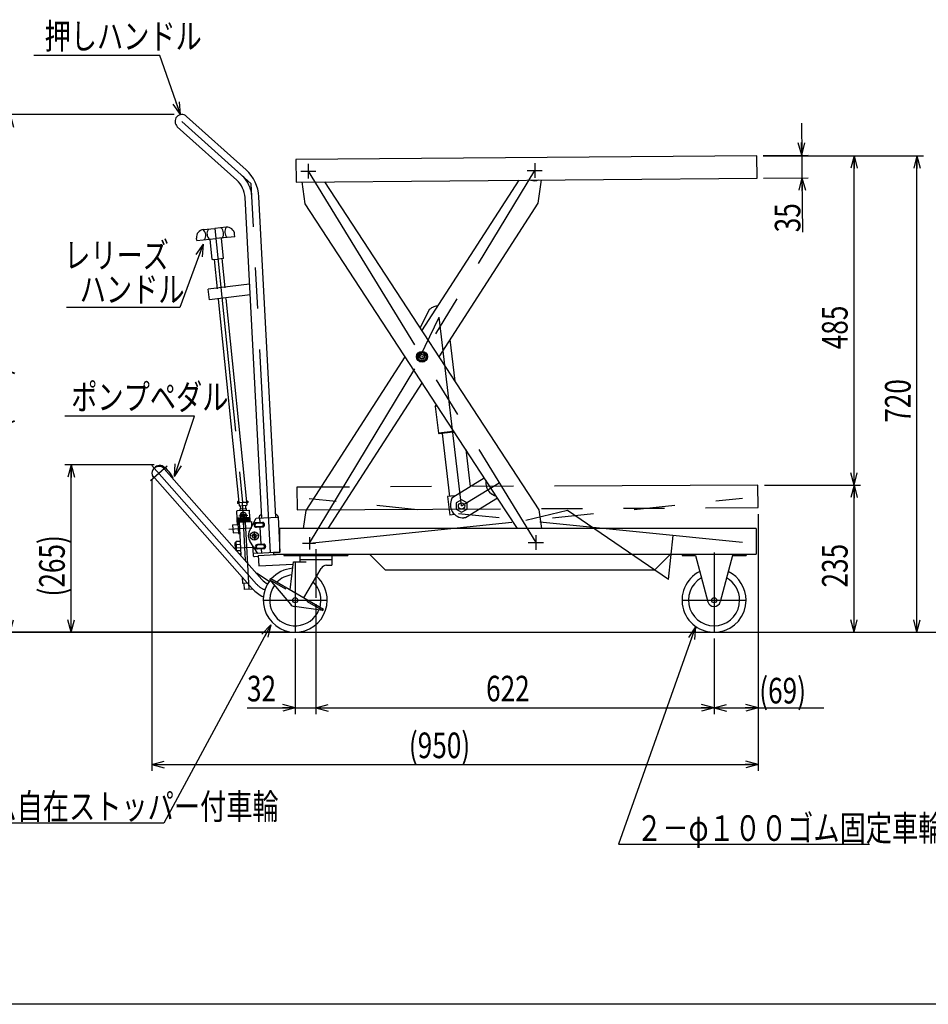
# Model space of a CAD drawing. Units: millimetres. Extents: x 23 to 355, y 10 to 247.
# Drawn here: x 101 to 243, y 10 to 163 of the extents above; entities that cross this region are included whole.
import ezdxf

# ---------------------------------------------------------------- set-up
doc = ezdxf.new("R2010")
doc.units = ezdxf.units.MM
doc.linetypes.add('CENTER', pattern=[51, 31.8, -6.4, 6.4, -6.4])
doc.linetypes.add('PHANTOM', pattern=[63.8, 31.8, -6.4, 6.4, -6.4, 6.4, -6.4])
doc.styles.add('ED_VECTOR', font='MONOTXT.SHX', dxfattribs={"bigfont": 'BIGFONT.SHX'})
doc.dimstyles.new('EDDIMINFO', dxfattribs={"dimtxt": 3.5, "dimasz": 2, "dimexe": 1, "dimexo": 1, "dimgap": 0.3, "dimtad": 1, "dimdec": 1, "dimdsep": 46, "dimtxsty": 'ED_VECTOR', "dimblk1": 'EDTIP_ARROW_S', "dimblk2": 'EDTIP_ARROW_E', "dimsah": 1, "dimcen": 2.5, "dimdle": 5, "dimclrd": 5, "dimclre": 5, "dimclrt": 3, "dimadec": 1, "dimazin": 0, "dimtfac": 1, "dimtmove": 0, "dimatfit": 3, "dimldrblk": 'EDTIP_ARROW_S', "dimfxl": 1, "dimarcsym": 0})

# ---------------------------------------------------------------- blocks, each defined once
blk = doc.blocks.new('EDTIP_ARROW_S')
at = {"color": 0, "linetype": 'Continuous', "lineweight": -2}
for q in [(-1, 0), (-0.965926, 0.258819), (-0.965926, -0.258819)]:
    blk.add_line((0, 0), q, dxfattribs=at)
blk = doc.blocks.new('EDTIP_ARROW_E')
at = {"color": 0, "linetype": 'Continuous', "lineweight": -2}
for q in [(-1, 0), (-0.965926, 0.258819), (-0.965926, -0.258819)]:
    blk.add_line((0, 0), q, dxfattribs=at)
blk = doc.blocks.new('*D14')
at = {"color": 5, "linetype": 'Continuous', "lineweight": -3}
for p, q in [((147.497661, 72.109645), (147.497661, 54.92396)), ((209.697661, 66.729163), (209.697661, 54.92396)), ((147.497661, 55.92396), (209.697661, 55.92396))]:
    blk.add_line(p, q, dxfattribs=at)
at = {"color": 5, "linetype": 'Continuous', "lineweight": -3, "xscale": 2, "yscale": 2, "rotation": 180}
blk.add_blockref('EDTIP_ARROW_S', (147.497661, 55.92396), dxfattribs=at)
at = {"color": 5, "linetype": 'Continuous', "lineweight": -3, "xscale": 2, "yscale": 2}
blk.add_blockref('EDTIP_ARROW_E', (209.697661, 55.92396), dxfattribs=at)
at = {"color": 3, "linetype": 'Continuous', "lineweight": -3, "style": 'ED_VECTOR', "width": 0.75}
blk.add_text('622', height=4, dxfattribs=at).set_placement((174.097693, 56.923956))
blk = doc.blocks.new('*D15')
at = {"color": 5, "linetype": 'Continuous', "lineweight": -3}
for p, q in [((147.497661, 72.109645), (147.497661, 54.92396)), ((144.297661, 66.729163), (144.297661, 54.92396)), ((136.779284, 55.92396), (144.297661, 55.92396)), ((144.297661, 55.92396), (147.497661, 55.92396)), ((147.497661, 55.92396), (152.497661, 55.92396))]:
    blk.add_line(p, q, dxfattribs=at)
at = {"color": 5, "linetype": 'Continuous', "lineweight": -3, "xscale": 2, "yscale": 2}
blk.add_blockref('EDTIP_ARROW_E', (144.297661, 55.92396), dxfattribs=at)
at = {"color": 5, "linetype": 'Continuous', "lineweight": -3, "xscale": 2, "yscale": 2, "rotation": 180}
blk.add_blockref('EDTIP_ARROW_S', (147.497661, 55.92396), dxfattribs=at)
at = {"color": 3, "linetype": 'Continuous', "lineweight": -3, "style": 'ED_VECTOR', "width": 0.75}
blk.add_text('32', height=4, dxfattribs=at).set_placement((136.763586, 56.923956))
blk = doc.blocks.new('*D16')
at = {"color": 5, "linetype": 'Continuous', "lineweight": -3}
for p, q in [((217.558648, 90.689925), (232.558648, 90.689925)), ((231.558648, 67.729163), (231.558648, 90.689925)), ((210.697661, 67.729163), (232.558648, 67.729163))]:
    blk.add_line(p, q, dxfattribs=at)
at = {"color": 5, "linetype": 'Continuous', "lineweight": -3, "xscale": 2, "yscale": 2}
for name, p, rotation in [('EDTIP_ARROW_E', (231.558648, 90.689925), 90), ('EDTIP_ARROW_S', (231.558648, 67.729163), 270)]:
    blk.add_blockref(name, p, dxfattribs=dict(at, rotation=rotation))
at = {"color": 3, "linetype": 'Continuous', "lineweight": -3, "style": 'ED_VECTOR', "width": 0.75}
blk.add_text('235', height=4, rotation=90, dxfattribs=at).set_placement((230.558667, 74.709552))
blk = doc.blocks.new('*D17')
at = {"color": 5, "linetype": 'Continuous', "lineweight": -3}
for p, q in [((217.395455, 142.159163), (232.558648, 142.159163)), ((231.558648, 90.689925), (231.558648, 142.159163)), ((217.558648, 90.689925), (232.558648, 90.689925))]:
    blk.add_line(p, q, dxfattribs=at)
at = {"color": 5, "linetype": 'Continuous', "lineweight": -3, "xscale": 2, "yscale": 2}
for name, p, rotation in [('EDTIP_ARROW_E', (231.558648, 142.159163), 90), ('EDTIP_ARROW_S', (231.558648, 90.689925), 270)]:
    blk.add_blockref(name, p, dxfattribs=dict(at, rotation=rotation))
at = {"color": 3, "linetype": 'Continuous', "lineweight": -3, "style": 'ED_VECTOR', "width": 0.75}
blk.add_text('485', height=4, rotation=90, dxfattribs=at).set_placement((230.558667, 111.924524))
blk = doc.blocks.new('*D18')
at = {"color": 5, "linetype": 'Continuous', "lineweight": -3}
for p, q in [((217.395455, 142.159163), (242.395455, 142.159163)), ((241.395455, 67.729163), (241.395455, 142.159163)), ((210.697661, 67.729163), (242.395455, 67.729163))]:
    blk.add_line(p, q, dxfattribs=at)
at = {"color": 5, "linetype": 'Continuous', "lineweight": -3, "xscale": 2, "yscale": 2}
for name, p, rotation in [('EDTIP_ARROW_E', (241.395455, 142.159163), 90), ('EDTIP_ARROW_S', (241.395455, 67.729163), 270)]:
    blk.add_blockref(name, p, dxfattribs=dict(at, rotation=rotation))
at = {"color": 3, "linetype": 'Continuous', "lineweight": -3, "style": 'ED_VECTOR', "width": 0.75}
blk.add_text('720', height=4, rotation=90, dxfattribs=at).set_placement((240.395435, 100.444153))
blk = doc.blocks.new('BLKF022')
at = {"color": 3, "linetype": 'Continuous', "lineweight": -3}
for p, q in [((164.093072, 111.502688), (163.443072, 111.127411)), ((164.093072, 111.502688), (163.443072, 111.127411)), ((163.443072, 111.127411), (163.443072, 110.376855)), ((163.443072, 111.127411), (163.443072, 110.376855)), ((164.743072, 111.127411), (164.093072, 111.502688)), ((164.743072, 111.127411), (164.093072, 111.502688)), ((164.743072, 111.127411), (164.743072, 110.376855)), ((164.743072, 111.127411), (164.743072, 110.376855)), ((163.443072, 110.376855), (164.093071, 110.001578)), ((163.443072, 110.376855), (164.093071, 110.001578)), ((164.093071, 110.001578), (164.743072, 110.376855)), ((164.093071, 110.001578), (164.743072, 110.376855))]:
    blk.add_line(p, q, dxfattribs=at)
for radius in [0.65, 0.65, 0.4, 0.4, 0.3375, 0.3375]:
    blk.add_circle((164.093072, 110.752133), radius, dxfattribs=at)
blk = doc.blocks.new('EDDIM024')
at = {"color": 5, "linetype": 'Continuous', "lineweight": -3}
for p, q in [((129.928762, 128.346098), (126.275314, 118.44406)), ((126.275314, 118.44406), (108.570185, 118.44406))]:
    blk.add_line(p, q, dxfattribs=at)
at = {"color": 5, "linetype": 'Continuous', "lineweight": -3, "xscale": 2, "yscale": 2, "rotation": 69.747994}
blk.add_blockref('EDTIP_ARROW_S', (129.928762, 128.346098), dxfattribs=at)
at = {"color": 3, "linetype": 'Continuous', "lineweight": -3, "style": 'ED_VECTOR', "width": 0.75}
blk.add_text('レリーズ', height=4, dxfattribs=at).set_placement((108.211682, 124.616003))
blk = doc.blocks.new('EDDIM025')
at = {"color": 5, "linetype": 'Continuous', "lineweight": -3}
for p, q in [((128.565974, 101.4754), (108.307986, 101.4754)), ((125.434662, 92.041452), (128.565974, 101.4754))]:
    blk.add_line(p, q, dxfattribs=at)
at = {"color": 5, "linetype": 'Continuous', "lineweight": -3, "xscale": 2, "yscale": 2, "rotation": 251.637984}
blk.add_blockref('EDTIP_ARROW_S', (125.434662, 92.041452), dxfattribs=at)
at = {"color": 3, "linetype": 'Continuous', "lineweight": -3, "style": 'ED_VECTOR', "width": 0.75}
blk.add_text('ポンプペダル', height=4, dxfattribs=at).set_placement((109.307971, 102.475391))
blk = doc.blocks.new('EDDIM026')
at = {"color": 5, "linetype": 'Continuous', "lineweight": -3}
for p, q in [((140.472601, 68.879043), (123.795654, 37.906551)), ((123.795654, 37.906551), (67.747417, 37.906551))]:
    blk.add_line(p, q, dxfattribs=at)
at = {"color": 5, "linetype": 'Continuous', "lineweight": -3, "xscale": 2, "yscale": 2, "rotation": 61.700032}
blk.add_blockref('EDTIP_ARROW_S', (140.472601, 68.879043), dxfattribs=at)
blk = doc.blocks.new('EDDIM027')
at = {"color": 5, "linetype": 'Continuous', "lineweight": -3}
for p, q in [((206.819465, 68.561017), (194.763358, 34.609911)), ((194.763358, 34.609911), (233.962698, 34.609911))]:
    blk.add_line(p, q, dxfattribs=at)
at = {"color": 5, "linetype": 'Continuous', "lineweight": -3, "xscale": 2, "yscale": 2, "rotation": 70.449946}
blk.add_blockref('EDTIP_ARROW_S', (206.819465, 68.561017), dxfattribs=at)
blk = doc.blocks.new('EDDIM028')
at = {"color": 5, "linetype": 'Continuous', "lineweight": -3}
for p, q in [((123.148854, 157.822038), (103.470018, 157.822038)), ((126.379336, 148.575348), (123.148854, 157.822038))]:
    blk.add_line(p, q, dxfattribs=at)
at = {"color": 5, "linetype": 'Continuous', "lineweight": -3, "xscale": 2, "yscale": 2, "rotation": 289.257691}
blk.add_blockref('EDTIP_ARROW_S', (126.379336, 148.575348), dxfattribs=at)
at = {"color": 3, "linetype": 'Continuous', "lineweight": -3, "style": 'ED_VECTOR', "width": 0.75}
blk.add_text('押しハンドル', height=4, dxfattribs=at).set_placement((105.14884, 158.822034))
blk = doc.blocks.new('*D29')
at = {"color": 5, "linetype": 'Continuous', "lineweight": -3}
for p, q in [((223.352821, 147.218318), (223.395203, 142.218498)), ((217.395419, 142.167639), (224.395167, 142.226974)), ((223.395203, 142.218498), (223.424871, 138.718623)), ((217.425086, 138.667765), (224.424835, 138.7271)), ((223.424871, 138.718623), (223.497023, 130.206864))]:
    blk.add_line(p, q, dxfattribs=at)
at = {"color": 5, "linetype": 'Continuous', "lineweight": -3, "xscale": 2, "yscale": 2}
for name, p, rotation in [('EDTIP_ARROW_E', (223.395203, 142.218498), 270.48567), ('EDTIP_ARROW_S', (223.424871, 138.718623), 90.48567)]:
    blk.add_blockref(name, p, dxfattribs=dict(at, rotation=rotation))
at = {"color": 3, "linetype": 'Continuous', "lineweight": -3, "style": 'ED_VECTOR', "width": 0.75}
blk.add_text('35', height=4, rotation=90.485672, dxfattribs=at).set_placement((223.196982, 130.210358))
blk = doc.blocks.new('*D30')
at = {"color": 5, "linetype": 'Continuous', "lineweight": -3}
for p, q in [((125.379336, 148.575348), (98.794587, 148.575348)), ((99.794587, 67.729163), (99.794587, 148.575348)), ((143.297661, 67.729163), (98.794587, 67.729163))]:
    blk.add_line(p, q, dxfattribs=at)
at = {"color": 5, "linetype": 'Continuous', "lineweight": -3, "xscale": 2, "yscale": 2}
for name, p, rotation in [('EDTIP_ARROW_E', (99.794587, 148.575348), 90), ('EDTIP_ARROW_S', (99.794587, 67.729163), 270)]:
    blk.add_blockref(name, p, dxfattribs=dict(at, rotation=rotation))
at = {"color": 3, "linetype": 'Continuous', "lineweight": -3, "style": 'ED_VECTOR', "width": 0.75}
blk.add_text('(810)', height=4, rotation=90, dxfattribs=at).set_placement((99.494568, 99.652258))
blk = doc.blocks.new('*D31')
at = {"color": 5, "linetype": 'Continuous', "lineweight": -3}
for p, q in [((121.912775, 91.472184), (121.912775, 46.058239)), ((216.574169, 86.189959), (216.574169, 46.058239)), ((121.912775, 47.058239), (216.574169, 47.058239))]:
    blk.add_line(p, q, dxfattribs=at)
at = {"color": 5, "linetype": 'Continuous', "lineweight": -3, "xscale": 2, "yscale": 2, "rotation": 180}
blk.add_blockref('EDTIP_ARROW_S', (121.912775, 47.058239), dxfattribs=at)
at = {"color": 5, "linetype": 'Continuous', "lineweight": -3, "xscale": 2, "yscale": 2}
blk.add_blockref('EDTIP_ARROW_E', (216.574169, 47.058239), dxfattribs=at)
at = {"color": 3, "linetype": 'Continuous', "lineweight": -3, "style": 'ED_VECTOR', "width": 0.75}
blk.add_text('(950)', height=4, dxfattribs=at).set_placement((162.039954, 48.058237))
blk = doc.blocks.new('*D32')
at = {"color": 5, "linetype": 'Continuous', "lineweight": -3}
for p, q in [((216.574169, 78.929163), (216.574169, 54.92396)), ((209.697661, 66.729163), (209.697661, 54.92396)), ((209.697661, 55.92396), (216.574169, 55.92396))]:
    blk.add_line(p, q, dxfattribs=at)
at = {"color": 5, "linetype": 'Continuous', "lineweight": -3, "xscale": 2, "yscale": 2, "rotation": 180}
blk.add_blockref('EDTIP_ARROW_S', (209.697661, 55.92396), dxfattribs=at)
at = {"color": 5, "linetype": 'Continuous', "lineweight": -3, "xscale": 2, "yscale": 2}
blk.add_blockref('EDTIP_ARROW_E', (216.574169, 55.92396), dxfattribs=at)
at = {"color": 3, "linetype": 'Continuous', "lineweight": -3, "style": 'ED_VECTOR', "width": 0.75}
blk.add_text('(69)', height=4, dxfattribs=at).set_placement((216.758716, 56.601416))
blk = doc.blocks.new('*D33')
at = {"color": 5, "linetype": 'Continuous', "lineweight": -3}
for p, q in [((122.255775, 93.886314), (108.301374, 93.886314)), ((109.301374, 67.729163), (109.301374, 93.886314)), ((143.297661, 67.729163), (108.301374, 67.729163))]:
    blk.add_line(p, q, dxfattribs=at)
at = {"color": 5, "linetype": 'Continuous', "lineweight": -3, "xscale": 2, "yscale": 2}
for name, p, rotation in [('EDTIP_ARROW_E', (109.301374, 93.886314), 90), ('EDTIP_ARROW_S', (109.301374, 67.729163), 270)]:
    blk.add_blockref(name, p, dxfattribs=dict(at, rotation=rotation))
at = {"color": 3, "linetype": 'Continuous', "lineweight": -3, "style": 'ED_VECTOR', "width": 0.75}
blk.add_text('(265)', height=4, rotation=90, dxfattribs=at).set_placement((108.301355, 73.307745))
blk = doc.blocks.new('BLKF037')
at = {"color": 3, "linetype": 'Continuous', "lineweight": -3}
for p, q in [((129.93705, 130.6112), (131.727791, 130.793531)), ((133.518533, 130.975862), (131.727791, 130.793531)), ((128.905294, 128.897876), (128.864776, 129.295819)), ((128.905294, 128.897876), (131.889863, 129.201761)), ((134.874433, 129.505645), (131.889863, 129.201761)), ((133.109378, 126.109386), (132.785234, 129.292926)), ((134.874433, 129.505645), (134.833915, 129.903588)), ((131.318636, 125.927055), (130.994492, 129.110595)), ((131.318636, 125.927055), (132.214007, 126.01822)), ((131.617093, 125.957443), (132.082893, 121.382638)), ((133.109378, 126.109386), (132.214007, 126.01822)), ((132.810921, 126.078997), (133.27537, 121.517459)), ((132.251053, 119.731074), (135.53635, 87.464901)), ((133.44353, 119.865896), (136.730178, 87.586455)), ((135.53635, 87.464901), (136.730178, 87.586455))]:
    blk.add_line(p, q, dxfattribs=at)
at = {"color": 7, "linetype": 'CENTER', "lineweight": -3}
for p, q in [((131.727791, 130.793531), (136.083472, 88.014704)), ((135.615068, 87.967012), (136.578421, 88.065099))]:
    blk.add_line(p, q, dxfattribs=at)
at = {"color": 3, "linetype": 'Continuous', "lineweight": -3}
for centre, radius, start, end in [((131.891732, 130.006087), 1.216667, 324.701651, 46.925832), ((134.511521, 130.27283), 1.216667, 144.701651, 226.925832), ((133.640087, 129.782034), 1.2, 5.813742, 95.813742), ((130.058604, 129.417372), 1.2, 95.813742, 185.813742), ((129.106134, 129.722461), 1.216667, 324.701651, 46.925832), ((131.725923, 129.989205), 1.216667, 144.701651, 226.925832)]:
    blk.add_arc(centre, radius, start, end, dxfattribs=at)
blk = doc.blocks.new('BLKF038')
at = {"color": 3, "linetype": 'Continuous', "lineweight": -3}
for p, q in [((139.228649, 84.876947), (139.2045, 84.877015)), ((139.252754, 84.87422), (139.228649, 84.876947)), ((139.276631, 84.868853), (139.252754, 84.87422)), ((139.300098, 84.860889), (139.276631, 84.868853)), ((139.322977, 84.850387), (139.300098, 84.860889)), ((139.345094, 84.837428), (139.322977, 84.850387)), ((139.366281, 84.82211), (139.345094, 84.837428)), ((139.386375, 84.80455), (139.366281, 84.82211)), ((139.405225, 84.784882), (139.386375, 84.80455)), ((139.422687, 84.763254), (139.405225, 84.784882)), ((139.438627, 84.739832), (139.422687, 84.763254)), ((139.452925, 84.714795), (139.438627, 84.739832)), ((139.465472, 84.688331), (139.452925, 84.714795)), ((139.476172, 84.660644), (139.465472, 84.688331)), ((139.484943, 84.631943), (139.476172, 84.660644)), ((139.49172, 84.602448), (139.484943, 84.631943)), ((139.496451, 84.572382), (139.49172, 84.602448)), ((139.241135, 84.177975), (139.265145, 84.180567)), ((139.265145, 84.180567), (139.288832, 84.185799)), ((139.288832, 84.185799), (139.312017, 84.193632)), ((139.312017, 84.193632), (139.334524, 84.204006)), ((139.334524, 84.204006), (139.35618, 84.216841)), ((139.35618, 84.216841), (139.376821, 84.232041)), ((139.376821, 84.232041), (139.396291, 84.24949)), ((139.396291, 84.24949), (139.414439, 84.269054)), ((139.414439, 84.269054), (139.43113, 84.290585)), ((139.43113, 84.290585), (139.446235, 84.313919)), ((139.446235, 84.313919), (139.45964, 84.338879)), ((139.45964, 84.338879), (139.471243, 84.365274)), ((139.471243, 84.365274), (139.480954, 84.392904)), ((139.480954, 84.392904), (139.488702, 84.421558)), ((139.488702, 84.421558), (139.494425, 84.451018)), ((139.494425, 84.451018), (139.498082, 84.481061)), ((139.499098, 84.541974), (139.496451, 84.572382)), ((139.498082, 84.481061), (139.499644, 84.511456)), ((139.499644, 84.511456), (139.499098, 84.541974))]:
    blk.add_line(p, q, dxfattribs=at)
blk = doc.blocks.new('BLKF039')
at = {"color": 3, "linetype": 'Continuous', "lineweight": -3}
for p, q in [((139.05543, 84.753653), (139.055408, 84.753652)), ((139.078867, 84.753988), (139.05543, 84.753653)), ((139.10222, 84.752537), (139.078867, 84.753988)), ((139.12531, 84.749313), (139.10222, 84.752537)), ((139.147962, 84.744339), (139.12531, 84.749313)), ((139.170003, 84.737654), (139.147962, 84.744339)), ((139.191265, 84.729308), (139.170003, 84.737654)), ((139.211587, 84.719364), (139.191265, 84.729308)), ((139.230814, 84.7079), (139.211587, 84.719364)), ((139.2488, 84.695001), (139.230814, 84.7079)), ((139.265407, 84.680765), (139.2488, 84.695001)), ((139.28051, 84.665303), (139.265407, 84.680765)), ((139.293993, 84.64873), (139.28051, 84.665303)), ((139.305754, 84.631173), (139.293993, 84.64873)), ((139.315703, 84.612766), (139.305754, 84.631173)), ((139.323765, 84.593648), (139.315703, 84.612766)), ((139.329878, 84.573966), (139.323765, 84.593648)), ((139.079978, 84.285236), (139.103323, 84.287353)), ((139.103323, 84.287353), (139.126396, 84.291237)), ((139.126396, 84.291237), (139.149023, 84.296857)), ((139.149023, 84.296857), (139.17103, 84.304171)), ((139.17103, 84.304171), (139.192252, 84.313124)), ((139.192252, 84.313124), (139.212525, 84.323647)), ((139.212525, 84.323647), (139.231697, 84.33566)), ((139.231697, 84.33566), (139.24962, 84.349071)), ((139.24962, 84.349071), (139.266158, 84.36378)), ((139.266158, 84.36378), (139.281187, 84.379673)), ((139.281187, 84.379673), (139.29459, 84.39663)), ((139.29459, 84.39663), (139.306267, 84.414521)), ((139.306267, 84.414521), (139.316129, 84.433211)), ((139.316129, 84.433211), (139.324099, 84.452558)), ((139.324099, 84.452558), (139.330119, 84.472413)), ((139.333996, 84.553869), (139.329878, 84.573966)), ((139.330119, 84.472413), (139.334141, 84.492626)), ((139.336087, 84.53351), (139.333996, 84.553869)), ((139.334141, 84.492626), (139.336135, 84.513044)), ((139.336135, 84.513044), (139.336087, 84.53351))]:
    blk.add_line(p, q, dxfattribs=at)
blk = doc.blocks.new('BLKF040')
at = {"color": 3, "linetype": 'Continuous', "lineweight": -3}
for p, q in [((139.406591, 81.481607), (139.382442, 81.481675)), ((139.430696, 81.478879), (139.406591, 81.481607)), ((139.419077, 80.782634), (139.443087, 80.785226)), ((139.454573, 81.473513), (139.430696, 81.478879)), ((139.443087, 80.785226), (139.466774, 80.790459)), ((139.47804, 81.465548), (139.454573, 81.473513)), ((139.466774, 80.790459), (139.48996, 80.798291)), ((139.50092, 81.455047), (139.47804, 81.465548)), ((139.48996, 80.798291), (139.512466, 80.808665)), ((139.523037, 81.442088), (139.50092, 81.455047)), ((139.512466, 80.808665), (139.534122, 80.821501)), ((139.544223, 81.42677), (139.523037, 81.442088)), ((139.534122, 80.821501), (139.554764, 80.836701)), ((139.564318, 81.40921), (139.544223, 81.42677)), ((139.554764, 80.836701), (139.574233, 80.854149)), ((139.583167, 81.389541), (139.564318, 81.40921)), ((139.574233, 80.854149), (139.592382, 80.873714)), ((139.600629, 81.367914), (139.583167, 81.389541)), ((139.592382, 80.873714), (139.609072, 80.895245)), ((139.616569, 81.344492), (139.600629, 81.367914)), ((139.609072, 80.895245), (139.624178, 80.918579)), ((139.630867, 81.319454), (139.616569, 81.344492)), ((139.624178, 80.918579), (139.637582, 80.943539)), ((139.643414, 81.292991), (139.630867, 81.319454)), ((139.637582, 80.943539), (139.649185, 80.969934)), ((139.654114, 81.265304), (139.643414, 81.292991)), ((139.649185, 80.969934), (139.658897, 80.997564)), ((139.662886, 81.236603), (139.654114, 81.265304)), ((139.658897, 80.997564), (139.666644, 81.026218)), ((139.669663, 81.207107), (139.662886, 81.236603)), ((139.666644, 81.026218), (139.672368, 81.055678)), ((139.674393, 81.177041), (139.669663, 81.207107)), ((139.672368, 81.055678), (139.676024, 81.08572)), ((139.677041, 81.146634), (139.674393, 81.177041)), ((139.676024, 81.08572), (139.677586, 81.116116)), ((139.677586, 81.116116), (139.677041, 81.146634))]:
    blk.add_line(p, q, dxfattribs=at)
blk = doc.blocks.new('BLKF041')
at = {"color": 3, "linetype": 'Continuous', "lineweight": -3}
for p, q in [((139.233372, 81.358313), (139.23335, 81.358311)), ((139.25681, 81.358647), (139.233372, 81.358313)), ((139.280163, 81.357197), (139.25681, 81.358647)), ((139.257921, 80.889896), (139.281265, 80.892013)), ((139.303253, 81.353973), (139.280163, 81.357197)), ((139.281265, 80.892013), (139.304338, 80.895896)), ((139.325904, 81.348999), (139.303253, 81.353973)), ((139.304338, 80.895896), (139.326965, 80.901516)), ((139.347945, 81.342313), (139.325904, 81.348999)), ((139.326965, 80.901516), (139.348973, 80.908831)), ((139.369208, 81.333967), (139.347945, 81.342313)), ((139.348973, 80.908831), (139.370194, 80.917783)), ((139.38953, 81.324024), (139.369208, 81.333967)), ((139.370194, 80.917783), (139.390467, 80.928306)), ((139.408757, 81.312559), (139.38953, 81.324024)), ((139.390467, 80.928306), (139.409639, 80.940319)), ((139.426742, 81.29966), (139.408757, 81.312559)), ((139.409639, 80.940319), (139.427562, 80.953731)), ((139.443349, 81.285425), (139.426742, 81.29966)), ((139.427562, 80.953731), (139.444101, 80.968439)), ((139.458452, 81.269962), (139.443349, 81.285425)), ((139.444101, 80.968439), (139.459129, 80.984332)), ((139.471935, 81.253389), (139.458452, 81.269962)), ((139.459129, 80.984332), (139.472533, 81.001289)), ((139.483696, 81.235832), (139.471935, 81.253389)), ((139.472533, 81.001289), (139.48421, 81.019181)), ((139.493645, 81.217425), (139.483696, 81.235832)), ((139.48421, 81.019181), (139.494071, 81.037871)), ((139.501707, 81.198308), (139.493645, 81.217425)), ((139.494071, 81.037871), (139.502042, 81.057217)), ((139.50782, 81.178626), (139.501707, 81.198308)), ((139.502042, 81.057217), (139.508061, 81.077073)), ((139.511938, 81.158528), (139.50782, 81.178626)), ((139.508061, 81.077073), (139.512083, 81.097286)), ((139.514029, 81.138169), (139.511938, 81.158528)), ((139.512083, 81.097286), (139.514077, 81.117703)), ((139.514077, 81.117703), (139.514029, 81.138169))]:
    blk.add_line(p, q, dxfattribs=at)

msp = doc.modelspace()

# ---------------------------------------------------------------- linework, layer by layer
at = {"color": 3, "linetype": 'Continuous', "lineweight": -3}
for p, q in [((127.330991, 148.308485), (136.616833, 139.947476)), ((125.878978, 146.695861), (135.164819, 138.334852)), ((216.395455, 142.159163), (144.398041, 141.548859)), ((144.398041, 141.548859), (144.427709, 138.048984)), ((216.425122, 138.659288), (216.395455, 142.159163)), ((144.427709, 138.048984), (216.425122, 138.659288)), ((145.843775, 134.646153), (145.37853, 138.057044)), ((148.851481, 138.086483), (182.34231, 86.858209)), ((164.081656, 114.790088), (179.291101, 138.344512)), ((182.680439, 138.373243), (182.206942, 134.748923)), ((139.078287, 85.571361), (136.454807, 135.630335)), ((141.245313, 85.68493), (138.621834, 135.743904)), ((175.902056, 88.668376), (145.843775, 134.646153)), ((182.206942, 134.748923), (166.716646, 110.759552)), ((137.163667, 122.104486), (130.71364, 121.312522)), ((130.915943, 119.664895), (130.71364, 121.312522)), ((137.250757, 120.442712), (130.915943, 119.664895)), ((163.816232, 115.196087), (165.270519, 118.174167)), ((165.270519, 118.174167), (165.477262, 118.313472)), ((168.448877, 113.442209), (169.222201, 106.927002)), ((145.979211, 86.755358), (161.469499, 110.744717)), ((164.104489, 106.714181), (149.391861, 83.929163)), ((166.166861, 102.973784), (166.376133, 103.239426)), ((166.522224, 103.015963), (166.166861, 102.973784)), ((166.166861, 102.973784), (166.661906, 98.803061)), ((168.896222, 99.068263), (166.661906, 98.803061)), ((166.661906, 98.803061), (166.772996, 98.715544)), ((168.908009, 98.96896), (166.772996, 98.715544)), ((167.219859, 98.768585), (168.38675, 88.937595)), ((168.896222, 99.068263), (169.088165, 99.091046)), ((168.908009, 98.96896), (169.149259, 98.997596)), ((170.942038, 96.255323), (171.624634, 90.504491)), ((122.159852, 93.242599), (122.081254, 93.114841)), ((123.843275, 93.265897), (139.093149, 75.968272)), ((137.58025, 74.542754), (122.020354, 92.192033)), ((168.891331, 88.830209), (173.821807, 91.850367)), ((169.230048, 89.03769), (168.088842, 88.902235)), ((168.088842, 88.902235), (168.430658, 86.02245)), ((168.772337, 88.611146), (168.891331, 88.830209)), ((170.275275, 88.431316), (169.425275, 87.940568)), ((169.425275, 87.940568), (169.425275, 86.959073)), ((171.125275, 87.940568), (170.275275, 88.431316)), ((175.902056, 88.668376), (170.876232, 85.589813)), ((171.125275, 86.959073), (171.125275, 87.940568)), ((179.000348, 83.929163), (175.902056, 88.668376)), ((145.609984, 83.929163), (145.979211, 86.755358)), ((169.425275, 86.959073), (170.275275, 86.468325)), ((170.275275, 86.468325), (171.125275, 86.959073)), ((182.34231, 86.858209), (182.741831, 83.929163)), ((137.12175, 83.466079), (138.170196, 85.52377)), ((138.170196, 85.52377), (141.609813, 85.704033)), ((139.2045, 84.877015), (138.201176, 84.824433)), ((139.05543, 84.753653), (138.20722, 84.709122)), ((138.713787, 85.552259), (138.750423, 84.853218)), ((141.60772, 85.742717), (141.897661, 80.210309)), ((169.197306, 86.113447), (168.430658, 86.02245)), ((170.876232, 85.589813), (170.627021, 85.583333)), ((137.671523, 84.545071), (137.465288, 84.534262)), ((137.890883, 83.102244), (137.600359, 82.913575)), ((138.199537, 82.944977), (137.890883, 83.102244)), ((138.231768, 84.240705), (139.079978, 84.285236)), ((138.237811, 84.125393), (139.241135, 84.177975)), ((138.787058, 84.154177), (138.928365, 81.457878)), ((216.297661, 83.929163), (141.726905, 83.929163)), ((141.897661, 80.159163), (141.897661, 83.929163)), ((216.297661, 83.929163), (216.297661, 79.929163)), ((138.458836, 80.030088), (137.200254, 81.968135)), ((137.600359, 82.913575), (137.618489, 82.56764)), ((137.618489, 82.56764), (137.927143, 82.410373)), ((137.927143, 82.410373), (138.217667, 82.599042)), ((138.217667, 82.599042), (138.199537, 82.944977)), ((138.427391, 80.078508), (137.7008, 80.040429)), ((139.382442, 81.481675), (138.379119, 81.429093)), ((139.233372, 81.358313), (138.385162, 81.313781)), ((138.40971, 80.845364), (139.257921, 80.889896)), ((138.415754, 80.730052), (139.419077, 80.782634)), ((141.897661, 80.210309), (138.458836, 80.030088)), ((138.965, 80.758837), (139.001635, 80.059796)), ((140.897661, 80.159163), (140.897661, 79.929163)), ((141.897661, 80.159163), (140.897661, 80.159163)), ((140.897661, 79.929163), (202.024498, 79.929163)), ((142.497661, 79.929163), (152.497661, 79.929163)), ((142.497661, 79.929163), (142.497661, 79.699163)), ((142.497661, 79.699163), (152.497661, 79.699163)), ((143.489239, 74.350606), (144.023175, 78.699163)), ((144.023175, 78.699163), (145.99033, 78.699163)), ((144.997661, 79.699163), (144.997661, 78.699163)), ((144.997661, 79.099163), (149.997661, 79.099163)), ((149.997661, 79.699163), (149.997661, 78.199163)), ((152.497661, 79.929163), (152.497661, 79.699163)), ((155.897661, 79.929163), (158.397661, 77.429163)), ((200.397661, 77.429163), (202.024498, 79.056)), ((202.024498, 79.929163), (215.291946, 79.929163)), ((202.024498, 79.056), (202.897661, 79.929163)), ((204.697661, 79.929163), (204.697661, 79.699163)), ((204.697661, 79.699163), (206.794779, 79.699163)), ((206.794779, 79.699163), (208.731735, 72.470344)), ((212.600543, 79.699163), (210.663587, 72.470344)), ((212.600543, 79.699163), (214.697661, 79.699163)), ((214.697661, 79.929163), (214.697661, 79.699163)), ((215.291946, 79.929163), (216.297661, 79.929163)), ((145.663686, 73.095188), (148.321792, 77.699163)), ((149.187818, 78.199163), (149.997661, 78.199163)), ((200.397661, 77.429163), (158.397661, 77.429163)), ((140.352534, 75.896002), (140.467534, 76.095188)), ((140.352534, 75.896002), (142.777405, 74.496002)), ((140.352534, 75.896002), (143.529875, 72.088457)), ((140.467534, 76.095188), (148.694775, 71.345188)), ((142.777405, 74.496002), (142.892405, 74.695188)), ((146.154904, 72.546002), (146.269904, 72.745188)), ((146.154904, 72.546002), (148.579775, 71.146002)), ((148.579775, 71.146002), (144.164755, 71.738034)), ((148.579775, 71.146002), (148.694775, 71.345188)), ((39.536362, 67.729163), (259.069726, 67.729163))]:
    msp.add_line(p, q, dxfattribs=at)
at = {"color": 7, "linetype": 'CENTER', "lineweight": -3}
for p, q in [((126.604985, 147.502173), (137.429929, 137.755349)), ((146.3334, 140.888246), (146.3334, 138.602904)), ((181.688492, 140.988165), (181.688492, 138.702824)), ((145.168628, 139.745199), (147.528397, 139.745199)), ((146.3334, 139.745199), (181.852685, 81.759163)), ((146.497661, 81.659163), (181.688492, 139.845118)), ((180.52372, 139.845118), (182.883489, 139.845118)), ((140.449714, 80.134425), (137.429929, 137.755349)), ((163.836374, 110.907394), (166.776369, 116.927895)), ((170.275275, 87.449821), (166.776369, 116.927895)), ((170.275275, 87.449821), (176.159153, 91.053983)), ((135.281433, 87.990062), (136.87924, 88.0738)), ((136.261699, 84.571322), (136.080336, 88.031931)), ((135.489388, 85.932768), (136.887469, 86.006039)), ((137.871149, 83.478796), (137.943933, 82.090002)), ((138.590267, 82.792011), (137.267607, 82.722694)), ((145.421256, 81.659163), (147.441635, 81.659163)), ((146.497661, 82.596614), (146.497661, 80.658281)), ((180.687914, 81.759163), (183.047682, 81.759163)), ((181.852685, 82.90221), (181.852685, 80.616868)), ((147.497661, 80.711971), (147.497661, 73.109645)), ((209.697661, 80.159163), (209.697661, 67.729163)), ((144.297661, 78.699163), (144.297661, 67.729163)), ((139.297661, 72.729163), (149.297661, 72.729163)), ((204.697661, 72.729163), (214.697661, 72.729163))]:
    msp.add_line(p, q, dxfattribs=at)
at = {"color": 7, "linetype": 'Continuous', "lineweight": -3}
for p, q in [((161.164158, 110.271845), (161.469499, 110.744717)), ((202.024498, 67.729163), (215.291946, 67.729163)), ((215.291946, 67.729163), (259.069726, 67.729163)), ((216.574169, 55.92396), (226.863261, 55.92396)), ((354.593137, 9.606618), (22.593137, 9.606618))]:
    msp.add_line(p, q, dxfattribs=at)
at = {"color": 5, "linetype": 'CENTER', "lineweight": -3}
for p, q in [((124.294941, 93.664093), (121.68212, 91.360586)), ((138.266681, 75.242355), (121.9255, 93.777829)), ((136.490422, 84.983858), (137.04309, 74.43833)), ((133.921835, 83.847872), (137.491456, 84.034948)), ((134.922205, 80.896182), (137.648464, 81.039059))]:
    msp.add_line(p, q, dxfattribs=at)
at = {"color": 8, "linetype": 'PHANTOM', "lineweight": -3}
for p, q in [((216.558648, 90.689925), (144.559356, 90.37063)), ((144.559356, 90.37063), (144.574877, 86.870665)), ((216.574169, 87.189959), (216.558648, 90.689925)), ((214.146608, 81.759163), (146.487461, 88.559155)), ((146.497661, 81.659163), (214.136408, 88.659155)), ((144.574877, 86.870665), (216.574169, 87.189959)), ((186.828393, 86.737832), (180.317034, 85.159159)), ((202.611245, 75.983748), (186.828393, 86.737832)), ((202.611245, 75.983748), (203.301244, 82.849162))]:
    msp.add_line(p, q, dxfattribs=at)
at = {"color": 4, "linetype": 'Continuous', "lineweight": -3}
for p, q in [((135.323514, 88.142473), (135.276199, 88.089925)), ((135.276199, 88.089925), (135.286666, 87.890199)), ((135.339214, 87.842885), (135.286666, 87.890199)), ((135.462776, 88.149772), (135.323514, 88.142473)), ((135.497203, 87.851164), (135.339214, 87.842885)), ((136.821458, 88.220977), (136.66347, 88.212698)), ((136.837159, 87.921389), (136.697897, 87.91409)), ((136.821458, 88.220977), (136.874006, 88.173663)), ((136.837159, 87.921389), (136.884473, 87.973937)), ((136.874006, 88.173663), (136.884473, 87.973937)), ((135.247793, 86.721205), (135.153164, 86.616108)), ((135.210734, 85.517616), (135.153164, 86.616108)), ((135.247793, 86.721205), (137.045327, 86.81541)), ((135.633357, 87.007133), (136.631987, 87.059469)), ((135.633357, 87.007133), (135.647245, 86.742139)), ((135.708585, 87.482437), (135.73322, 87.012367)), ((135.931217, 86.100459), (136.173321, 86.257683)), ((136.173321, 86.257683), (136.430532, 86.126627)), ((136.505431, 87.563571), (136.532124, 87.054236)), ((136.631987, 87.059469), (136.645875, 86.794475)), ((137.045327, 86.81541), (137.150423, 86.72078)), ((137.207993, 85.622288), (137.150423, 86.72078)), ((137.207993, 85.622288), (135.210734, 85.517616)), ((137.193259, 85.471348), (135.241455, 85.519005)), ((137.192955, 85.32131), (135.249323, 85.36921)), ((137.200805, 85.171516), (135.257173, 85.219415)), ((137.208656, 85.021722), (135.265023, 85.069621)), ((135.542823, 84.913174), (135.272874, 84.919826)), ((135.549574, 84.784344), (135.274951, 84.769952)), ((135.282802, 84.620158), (135.357699, 84.624083)), ((135.354035, 84.693987), (135.553761, 84.704454)), ((135.354035, 84.693987), (135.434633, 83.156097)), ((135.541724, 84.934139), (137.43912, 85.033577)), ((135.541724, 84.934139), (135.814025, 79.738334)), ((135.946325, 85.81218), (135.931217, 86.100459)), ((136.203537, 85.681124), (135.946325, 85.81218)), ((136.140902, 84.96554), (136.453352, 79.003636)), ((136.44564, 85.838348), (136.203537, 85.681124)), ((136.430532, 86.126627), (136.44564, 85.838348)), ((137.43912, 85.033577), (137.484009, 84.177052)), ((134.518352, 84.43676), (134.576641, 83.324562)), ((134.561935, 84.522296), (134.518353, 84.43676)), ((134.561935, 84.522296), (135.360839, 84.564165)), ((134.628925, 83.24405), (134.576641, 83.324562)), ((134.628925, 83.244051), (135.427829, 83.285919)), ((135.434633, 83.156097), (135.634359, 83.166565)), ((134.882953, 81.645154), (134.929622, 80.754665)), ((134.997555, 81.751297), (134.977583, 81.750251)), ((134.997555, 81.751297), (135.060656, 81.884783)), ((134.997555, 81.751297), (135.057487, 80.607725)), ((135.699779, 81.918278), (135.060656, 81.884783)), ((135.725423, 81.428949), (135.0863, 81.395454)), ((135.776712, 80.450292), (135.219879, 80.42111)), ((137.634845, 81.298922), (137.716501, 79.740841)), ((135.802357, 79.960964), (135.628235, 79.951838)), ((137.926694, 79.551582), (138.525872, 79.582983)), ((138.518021, 79.732778), (142.265271, 79.929163)), ((138.518021, 79.732778), (138.604375, 78.085039)), ((140.248755, 75.662823), (138.251875, 76.936823)), ((138.604375, 78.085039), (143.982377, 78.366888)), ((135.991893, 76.344396), (136.044149, 75.347295)), ((136.834439, 75.388713), (136.044149, 75.347295)), ((136.354036, 74.402219), (136.303793, 75.360903)), ((137.644524, 74.46985), (136.354036, 74.402219))]:
    msp.add_line(p, q, dxfattribs=at)
at = {"color": 3, "linetype": 'Continuous', "lineweight": -3}
for centre, radius in [((164.093076, 110.752141), 0.85), ((164.093076, 110.752141), 0.77), ((170.275275, 87.449821), 0.5), ((137.909013, 82.756308), 0.65), ((144.297661, 72.729163), 0.4), ((209.697661, 72.729163), 0.4)]:
    msp.add_circle(centre, radius, dxfattribs=at)
for centre, radius, start, end in [((126.604985, 147.502173), 1.085, 48, 228), ((132.545173, 135.42544), 6.085, 3, 48), ((132.545173, 135.42544), 3.915, 3, 48), ((181.688492, 139.845118), 1.6, 248.17577, 292.79557), ((166.622787, 116.613391), 2.05, 108.928563, 123.972325), ((166.622787, 116.613391), 2.05, 91.160983, 108.928563), ((123.018152, 92.538455), 1.1, 148.399935, 208.399935), ((123.018152, 92.538455), 1.1, 41.399935, 148.399935), ((123.096751, 92.666214), 1.1, 57.741348, 148.399935), ((121.548898, 90.213837), 4, 22.058732, 57.741348), ((122.138503, 92.062832), 0.1, 208.399935, 328.399935), ((176.116516, 91.027866), 2.05, 169.012744, 197.200952), ((175.988605, 90.949515), 1.905, 167.064249, 259.285595), ((176.116516, 91.027866), 2.05, 225.778066, 257.3371), ((170.573733, 87.63264), 2.05, 151.489509, 271.489509), ((141.14835, 85.718642), 0.46, 3, 81.072999), ((138.219494, 84.474913), 0.35, 93, 273), ((138.219494, 84.474913), 0.23453, 93, 273), ((139.071201, 85.609783), 0.46, 93, 183), ((138.458259, 82.785093), 1.5, 153, 213), ((138.397436, 81.079573), 0.35, 93, 273), ((138.397436, 81.079573), 0.23453, 93, 273), ((144.297661, 72.729163), 5, 94.536959, 138.463041), ((149.187818, 77.199163), 1, 90, 150), ((209.697661, 72.729163), 5, 116.536959, 0), ((209.697661, 72.729163), 5, 0, 63.463041), ((141.418496, 78.018336), 3.1, 221.399935, 242.55533), ((144.297661, 72.729163), 5, 141.38146, 0), ((144.297661, 72.729163), 4, 97.477512, 135.522488), ((144.297661, 72.729163), 4, 0, 45.522488), ((144.297661, 72.729163), 5, 0, 48.463041), ((209.697661, 72.729163), 4, 119.477512, 0), ((209.697661, 72.729163), 4, 0, 60.522488), ((141.330809, 77.849309), 5, 221.399935, 246.372074), ((144.297661, 72.729163), 4, 144.322013, 337.884975), ((144.297661, 72.729163), 4, 344.477512, 0), ((209.697661, 72.729163), 1, 195, 345), ((144.297661, 72.729163), 1, 219.844501, 262.362487)]:
    msp.add_arc(centre, radius, start, end, dxfattribs=at)
at = {"color": 7, "linetype": 'CENTER', "lineweight": -3}
msp.add_arc((132.545173, 135.42544), 5, 3, 48, dxfattribs=at)
at = {"color": 7, "linetype": 'Continuous', "lineweight": -3}
msp.add_arc((166.622787, 116.613391), 2.05, 91.127467, 91.160983, dxfattribs=at)
at = {"color": 4, "linetype": 'Continuous', "lineweight": -3}
for centre, radius, start, end in [((136.188429, 85.969404), 0.5, 309.869898, 236.130102), ((135.239625, 85.444027), 0.075, 88.588274, 277.385761), ((135.247475, 85.294233), 0.075, 88.588274, 277.385761), ((135.255325, 85.144438), 0.075, 88.588274, 277.385761), ((135.263176, 84.994644), 0.075, 88.639749, 277.385761), ((135.271026, 84.844849), 0.075, 88.639749, 273), ((135.278876, 84.695055), 0.075, 93, 273), ((137.186952, 85.546082), 0.075, 274.823533, 94.82894), ((137.194802, 85.396288), 0.075, 268.588274, 88.601295), ((137.202653, 85.246493), 0.075, 268.588274, 88.601295), ((137.210503, 85.096699), 0.075, 268.588274, 88.601295), ((134.982816, 81.650388), 0.1, 93, 183), ((135.466688, 81.660726), 0.46375, 153.887512, 214.890792), ((136.789643, 80.99405), 1.75, 166.739795, 194.103833), ((137.916227, 79.751308), 0.2, 183, 273)]:
    msp.add_arc(centre, radius, start, end, dxfattribs=at)
at = {"color": 5, "linetype": 'CENTER', "lineweight": -3}
msp.add_arc((140.592028, 77.292419), 3.1, 221.399935, 250.804133, dxfattribs=at)
at = {"color": 7, "linetype": 'Continuous', "lineweight": -3}
for p in [(146.3334, 139.745199), (146.3334, 139.745199), (146.3334, 139.745199), (146.3334, 139.745199), (146.3334, 139.745199), (181.688492, 139.845118), (181.688492, 139.845118), (181.688492, 139.845118), (181.852685, 81.759163), (181.852685, 81.759163)]:
    msp.add_point(p, dxfattribs=at)
at = {"color": 3, "linetype": 'Continuous', "lineweight": -3}
msp.add_point((164.093042, 110.752181), dxfattribs=at)

# ---------------------------------------------------------------- block references
for name in ['EDDIM028', 'BLKF037', 'EDDIM024', 'BLKF022', 'EDDIM025', 'BLKF039', 'BLKF038', 'BLKF041', 'BLKF040', 'EDDIM026', 'EDDIM027']:
    msp.add_blockref(name, (0, 0))

# ---------------------------------------------------------------- texts
at = {"color": 3, "linetype": 'Continuous', "lineweight": -3, "style": 'ED_VECTOR', "width": 0.75}
for s, p in [('ハンドル', (110.641223, 119.283264)), ('２－φ１００ゴム自在ストッパー付車輪', (69.02514, 38.513071)), ('２－φ１００ゴム固定車輪', (197.545215, 35.132422))]:
    msp.add_text(s, height=4, dxfattribs=at).set_placement(p)

# ---------------------------------------------------------------- dimensions: what is measured, and where the dimension line sits
at = {"lineweight": -3}
for base, p1, p2, angle, picture, middle in [((99.794587, 148.575348), (143.397661, 67.729163), (125.479336, 148.575348), 270, '*D30', (99.494568, 108.152258)), ((241.395455, 142.159163), (210.597661, 67.729163), (217.295455, 142.159163), 270, '*D18', (240.395435, 104.944153)), ((231.558648, 142.159163), (217.458648, 90.689925), (217.295455, 142.159163), 270, '*D17', (230.558667, 116.424524)), ((109.301374, 93.886314), (143.397661, 67.729163), (122.355775, 93.886314), 270, '*D33', (108.301355, 80.807745)), ((216.574169, 47.058239), (121.912775, 91.572184), (216.574169, 86.289959), 180, '*D31', (169.539954, 48.058237)), ((231.558648, 90.689925), (210.597661, 67.729163), (217.458648, 90.689925), 270, '*D16', (230.558667, 79.209552)), ((216.574169, 55.92396), (209.697661, 66.829163), (216.574169, 79.029163), 180, '*D32', (222.758716, 56.601416)), ((209.697661, 55.92396), (147.497661, 72.209645), (209.697661, 66.829163), 180, '*D14', (178.597693, 56.923956))]:
    dim = msp.add_linear_dim(base=base, p1=p1, p2=p2, angle=angle, dimstyle='EDDIMINFO', override={"dimblk1": 'EDTIP_ARROW_S', "dimblk2": 'EDTIP_ARROW_E', "dimsah": 1}, dxfattribs=at)
    dim.commit()
    dim.dimension.update_dxf_attribs({"geometry": picture, "text_midpoint": middle})
dim = msp.add_aligned_dim(p1=(217.395419, 142.167639), p2=(217.425086, 138.667765), distance=6.000001, dimstyle='EDDIMINFO', dxfattribs=at)
dim.commit()
dim.dimension.update_dxf_attribs({"geometry": '*D29', "text_midpoint": (223.169434, 133.460242)})
dim = msp.add_linear_dim(base=(147.497661, 55.92396), p1=(144.297661, 66.829163), p2=(147.497661, 72.209645), angle=180, dimstyle='EDDIMINFO', dxfattribs=at)
dim.commit()
dim.dimension.update_dxf_attribs({"geometry": '*D15', "text_midpoint": (139.763586, 56.923956)})

doc.saveas('drawing.dxf')
